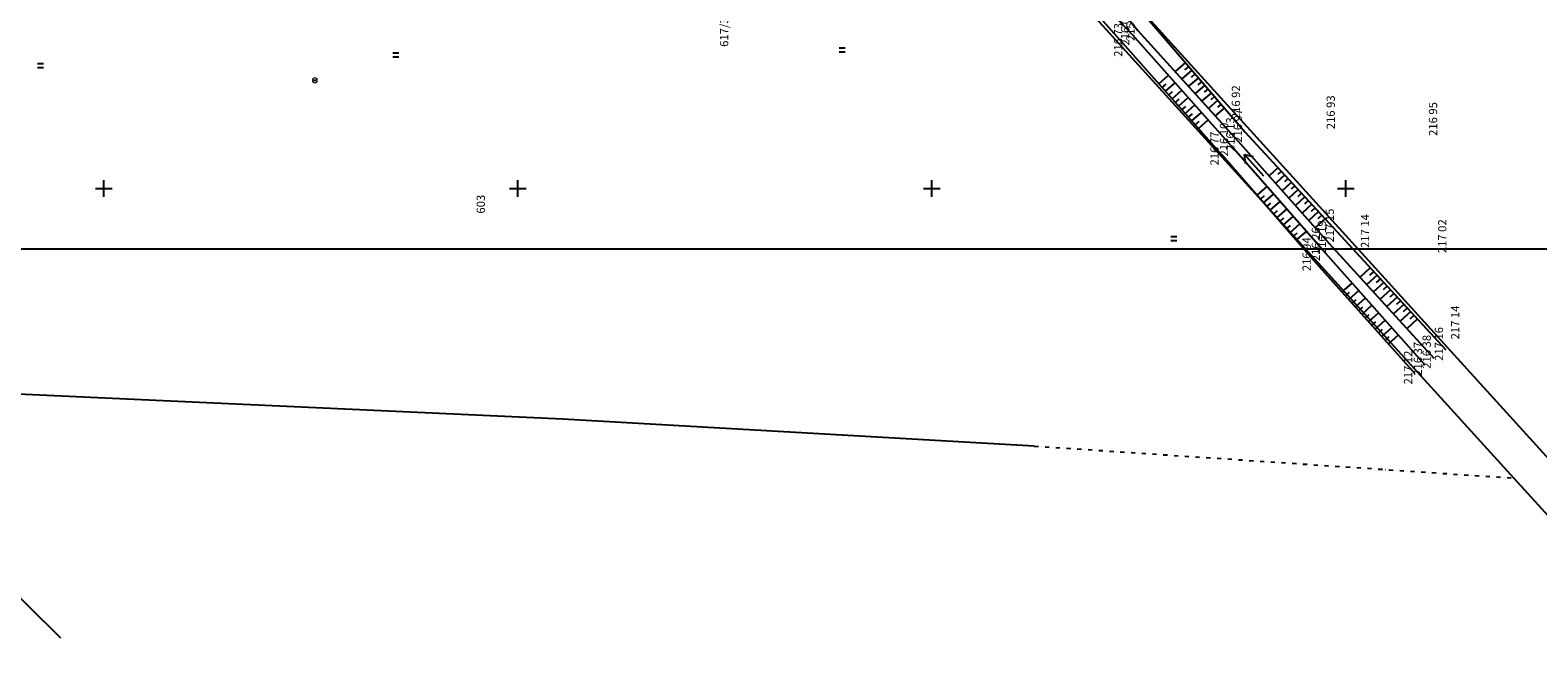
# Model space of a CAD drawing. Units: millimetres. Extents: x 11701229868 to 11704698401, y 4932647903 to 4934130697.
# Drawn here: x 11702572973 to 11702755079, y 4933603497 to 4933679430 of the extents above; entities that cross this region are included whole.
import ezdxf

# ---------------------------------------------------------------- set-up
doc = ezdxf.new("R2010")
doc.units = ezdxf.units.MM
doc.linetypes.add('C_7', pattern=[1301, 500, -400, 1, -400])
for name, color, linetype in [('3', 7, 'Continuous'), ('47', 7, 'Continuous'), ('Interiér - lampa', 7, 'Continuous')]:
    doc.layers.add(name, color=color, linetype=linetype)
doc.styles.add('GENERATED_STYLE_5', font='verdana.TTF', dxfattribs={"width": 0.906714})

# ---------------------------------------------------------------- blocks, each defined once
blk = doc.blocks.new('Pouliční lampa 05 10', base_point=(-2832992, 846974))
at = {"layer": 'Interiér - lampa', "color": 11, "linetype": 'Continuous', "lineweight": 20}
for p, q in [((-2833062, 846903), (-2832921, 847045)), ((-2833062, 847045), (-2832921, 846903))]:
    blk.add_line(p, q, dxfattribs=at)
blk.add_circle((-2832992, 846974), 100, dxfattribs=at)
for start, end in [(0, 180), (180, 0)]:
    blk.add_arc((-2832992, 846974), 300, start, end, dxfattribs=at)

msp = doc.modelspace()

# ---------------------------------------------------------------- linework, layer by layer
at = {"lineweight": -3}
msp.add_line((11702774189.483021, 4933652970.455736), (11702354189.505529, 4933652970.455736), dxfattribs=at)
at = {"layer": '3', "color": 0, "linetype": 'Continuous', "lineweight": -3}
for p, q in [((11702699350.2682, 4933688657.182652), (11702706750.2682, 4933679407.182652)), ((11702705270.2682, 4933677497.182652), (11702697770.2682, 4933685897.182652)), ((11702706110.2682, 4933678867.182652), (11702698110.2682, 4933687377.182652)), ((11702707990.2682, 4933680777.182652), (11702719730.2682, 4933667127.182652)), ((11702718050.2682, 4933665457.182652), (11702706110.2682, 4933678867.182652)), ((11702706750.2682, 4933679407.182652), (11702718810.2682, 4933666117.182652)), ((11702617519.2682, 4933676664.182652), (11702616769.2682, 4933676664.182652)), ((11702671422.2682, 4933677261.182652), (11702670672.2682, 4933677261.182652)), ((11702671422.2682, 4933676761.182652), (11702670672.2682, 4933676761.182652)), ((11702716900.2682, 4933664387.182652), (11702705270.2682, 4933677497.182652)), ((11702574599.2682, 4933675378.182652), (11702573849.2682, 4933675378.182652)), ((11702574599.2682, 4933674878.182652), (11702573849.2682, 4933674878.182652)), ((11702617519.2682, 4933676164.182652), (11702616769.2682, 4933676164.182652)), ((11702712520.2682, 4933675510.182652), (11702711265.2682, 4933674431.182652)), ((11702712911.2682, 4933675055.182652), (11702712414.2682, 4933674628.182652)), ((11702709305.2682, 4933672948.182652), (11702710464.2682, 4933673977.182652)), ((11702710102.2682, 4933672050.182652), (11702711263.2682, 4933673080.182652)), ((11702713302.2682, 4933674600.182652), (11702712072.2682, 4933673542.182652)), ((11702714085.2682, 4933673690.182652), (11702712879.2682, 4933672653.182652)), ((11702713694.2682, 4933674145.182652), (11702713207.2682, 4933673726.182652)), ((11702714476.2682, 4933673236.182652), (11702713998.2682, 4933672825.182652)), ((11702709704.2682, 4933672499.182652), (11702710168.2682, 4933672911.182652)), ((11702710500.2682, 4933671601.182652), (11702710965.2682, 4933672014.182652)), ((11702710898.2682, 4933671153.182652), (11702712060.2682, 4933672184.182652)), ((11702711695.2682, 4933670255.182652), (11702712859.2682, 4933671287.182652)), ((11702714867.2682, 4933672781.182652), (11702713685.2682, 4933671765.182652)), ((11702715650.2682, 4933671871.182652), (11702714492.2682, 4933670875.182652)), ((11702715259.2682, 4933672326.182652), (11702714791.2682, 4933671923.182652)), ((11702716041.2682, 4933671416.182652), (11702715583.2682, 4933671022.182652)), ((11702711296.2682, 4933670704.182652), (11702711762.2682, 4933671117.182652)), ((11702712093.2682, 4933669806.182652), (11702712559.2682, 4933670219.182652)), ((11702712491.2682, 4933669357.182652), (11702713657.2682, 4933670391.182652)), ((11702712889.2682, 4933668908.182652), (11702713356.2682, 4933669322.182652)), ((11702713287.2682, 4933668460.182652), (11702714454.2682, 4933669495.182652)), ((11702716432.2682, 4933670961.182652), (11702715299.2682, 4933669986.182652)), ((11702717215.2682, 4933670051.182652), (11702716106.2682, 4933669097.182652)), ((11702716824.2682, 4933670506.182652), (11702716375.2682, 4933670120.182652)), ((11702713685.2682, 4933668011.182652), (11702714153.2682, 4933668425.182652)), ((11702714084.2682, 4933667562.182652), (11702715253.2682, 4933668599.182652)), ((11702718810.2682, 4933666117.182652), (11702729870.2682, 4933653667.182652)), ((11702730830.2682, 4933655087.182652), (11702719730.2682, 4933667127.182652)), ((11702728030.2682, 4933651617.182652), (11702716900.2682, 4933664387.182652)), ((11702729140.2682, 4933652827.182652), (11702718050.2682, 4933665457.182652)), ((11702721975.60078, 4933661796.22473), (11702719640.2682, 4933664403.182652)), ((11702719757.549101, 4933663341.55752), (11702719640.2682, 4933664403.182652)), ((11702719640.2682, 4933664403.182652), (11702720682.64674, 4933664170.266965)), ((11702723697.2682, 4933662824.182652), (11702722619.2682, 4933661830.182652)), ((11702724103.2682, 4933662383.182652), (11702723669.2682, 4933661983.182652)), ((11702580880.2682, 4933660297.182652), (11702582880.2682, 4933660297.182652)), ((11702581880.2682, 4933659297.182652), (11702581880.2682, 4933661297.182652)), ((11702630880.2682, 4933660297.182652), (11702632880.2682, 4933660297.182652)), ((11702631880.2682, 4933659297.182652), (11702631880.2682, 4933661297.182652)), ((11702680880.2682, 4933660297.182652), (11702682880.2682, 4933660297.182652)), ((11702681880.2682, 4933659297.182652), (11702681880.2682, 4933661297.182652)), ((11702721173.2682, 4933659485.182652), (11702722374.2682, 4933660532.182652)), ((11702724510.2682, 4933661942.182652), (11702723415.2682, 4933660933.182652)), ((11702725324.2682, 4933661060.182652), (11702724213.2682, 4933660035.182652)), ((11702724917.2682, 4933661501.182652), (11702724476.2682, 4933661094.182652)), ((11702725730.2682, 4933660619.182652), (11702725282.2682, 4933660206.182652)), ((11702730880.2682, 4933660297.182652), (11702732880.2682, 4933660297.182652)), ((11702731880.2682, 4933659297.182652), (11702731880.2682, 4933661297.182652)), ((11702721567.2682, 4933659033.182652), (11702722048.2682, 4933659452.182652)), ((11702721961.2682, 4933658580.182652), (11702723166.2682, 4933659630.182652)), ((11702722355.2682, 4933658128.182652), (11702722838.2682, 4933658549.182652)), ((11702722749.2682, 4933657676.182652), (11702723957.2682, 4933658729.182652)), ((11702726137.2682, 4933660177.182652), (11702725010.2682, 4933659138.182652)), ((11702726950.2682, 4933659295.182652), (11702725807.2682, 4933658241.182652)), ((11702726544.2682, 4933659736.182652), (11702726090.2682, 4933659317.182652)), ((11702727764.2682, 4933658413.182652), (11702726604.2682, 4933657344.182652)), ((11702727357.2682, 4933658854.182652), (11702726896.2682, 4933658429.182652)), ((11702723144.2682, 4933657223.182652), (11702723628.2682, 4933657645.182652)), ((11702723538.2682, 4933656771.182652), (11702724750.2682, 4933657827.182652)), ((11702723932.2682, 4933656319.182652), (11702724417.2682, 4933656742.182652)), ((11702724326.2682, 4933655866.182652), (11702725541.2682, 4933656925.182652)), ((11702728577.2682, 4933657531.182652), (11702727401.2682, 4933656447.182652)), ((11702728170.2682, 4933657972.182652), (11702727703.2682, 4933657541.182652)), ((11702729391.2682, 4933656648.182652), (11702728198.2682, 4933655549.182652)), ((11702728984.2682, 4933657090.182652), (11702728510.2682, 4933656653.182652)), ((11702724721.2682, 4933655414.182652), (11702725207.2682, 4933655838.182652)), ((11702725115.2682, 4933654962.182652), (11702726333.2682, 4933656024.182652)), ((11702725509.2682, 4933654509.182652), (11702725997.2682, 4933654935.182652)), ((11702725903.2682, 4933654057.182652), (11702727125.2682, 4933655122.182652)), ((11702744010.2682, 4933640777.182652), (11702730830.2682, 4933655087.182652)), ((11702711493.2682, 4933654477.182652), (11702710743.2682, 4933654477.182652)), ((11702711493.2682, 4933653977.182652), (11702710743.2682, 4933653977.182652)), ((11702729870.2682, 4933653667.182652), (11702742530.2682, 4933639827.182652)), ((11702740280.2682, 4933637937.182652), (11702728030.2682, 4933651617.182652)), ((11702741470.2682, 4933638987.182652), (11702729140.2682, 4933652827.182652)), ((11702734846.2682, 4933650727.182652), (11702733605.2682, 4933649584.182652)), ((11702735659.2682, 4933649844.182652), (11702734415.2682, 4933648698.182652)), ((11702735252.2682, 4933650285.182652), (11702734756.2682, 4933649828.182652)), ((11702736065.2682, 4933649403.182652), (11702735567.2682, 4933648944.182652)), ((11702731444.2682, 4933647805.182652), (11702732651.2682, 4933648886.182652)), ((11702731844.2682, 4933647358.182652), (11702732326.2682, 4933647790.182652)), ((11702732244.2682, 4933646911.182652), (11702733449.2682, 4933647990.182652)), ((11702736472.2682, 4933648961.182652), (11702735225.2682, 4933647813.182652)), ((11702737285.2682, 4933648079.182652), (11702736035.2682, 4933646928.182652)), ((11702736878.2682, 4933648520.182652), (11702736379.2682, 4933648060.182652)), ((11702737691.2682, 4933647637.182652), (11702737191.2682, 4933647176.182652)), ((11702732644.2682, 4933646464.182652), (11702733126.2682, 4933646895.182652)), ((11702733045.2682, 4933646017.182652), (11702734248.2682, 4933647094.182652)), ((11702733445.2682, 4933645570.182652), (11702733926.2682, 4933646000.182652)), ((11702733845.2682, 4933645123.182652), (11702735046.2682, 4933646198.182652)), ((11702738098.2682, 4933647196.182652), (11702736845.2682, 4933646042.182652)), ((11702738911.2682, 4933646313.182652), (11702737655.2682, 4933645156.182652)), ((11702738504.2682, 4933646755.182652), (11702738002.2682, 4933646293.182652)), ((11702739317.2682, 4933645872.182652), (11702738814.2682, 4933645409.182652)), ((11702734245.2682, 4933644676.182652), (11702734725.2682, 4933645106.182652)), ((11702734646.2682, 4933644229.182652), (11702735844.2682, 4933645302.182652)), ((11702735046.2682, 4933643782.182652), (11702735525.2682, 4933644211.182652)), ((11702735446.2682, 4933643335.182652), (11702736642.2682, 4933644406.182652)), ((11702739724.2682, 4933645431.182652), (11702738465.2682, 4933644271.182652)), ((11702740537.2682, 4933644548.182652), (11702739275.2682, 4933643386.182652)), ((11702740130.2682, 4933644989.182652), (11702739626.2682, 4933644525.182652)), ((11702735846.2682, 4933642888.182652), (11702736324.2682, 4933643316.182652)), ((11702736247.2682, 4933642441.182652), (11702737441.2682, 4933643510.182652)), ((11702736647.2682, 4933641994.182652), (11702737124.2682, 4933642421.182652)), ((11702737047.2682, 4933641547.182652), (11702738239.2682, 4933642614.182652)), ((11702637320.2682, 4933632447.182652), (11702566320.2682, 4933635697.182652)), ((11702694260.2682, 4933629197.182652), (11702637320.2682, 4933632447.182652))]:
    msp.add_line(p, q, dxfattribs=at)
at = {"layer": '47', "color": 0, "linetype": 'Continuous', "lineweight": -3}
for p, q in [((11702696590.2682, 4933686487.182652), (11702752180.2682, 4933625327.182652)), ((11702702200.2682, 4933687337.182652), (11702773920.2682, 4933608307.182652)), ((11702551760.2682, 4933630587.182652), (11702576620.2682, 4933606027.182652)), ((11702752180.2682, 4933625327.182652), (11702772030.2682, 4933603497.182652))]:
    msp.add_line(p, q, dxfattribs=at)
at = {"layer": '47', "color": 0, "linetype": 'C_7', "lineweight": -3}
msp.add_line((11702694260.2682, 4933629197.182652), (11702752180.2682, 4933625327.182652), dxfattribs=at)

# ---------------------------------------------------------------- block references
at = {"layer": '3', "color": 0, "linetype": 'Continuous', "lineweight": -3}
msp.add_blockref('Pouliční lampa 05 10', (11702607369.89119, 4933673367.1665), dxfattribs=at)

# ---------------------------------------------------------------- texts
at = {"layer": '3', "color": 0, "linetype": 'Continuous', "lineweight": -3, "char_height": 1000, "attachment_point": 7, "rotation": 90, "style": 'GENERATED_STYLE_5'}
for s, insert in [('{215 89 }', (11702706684.174959, 4933678110.04735)), ('{617/3}', (11702657606.036461, 4933677410.991796)), ('{216 05 }', (11702706044.174959, 4933677570.04735)), ('{216 73 }', (11702705204.174959, 4933676200.04735)), ('{216 92 }', (11702719424.174959, 4933668680.04735)), ('{216 93 }', (11702730874.174959, 4933667460.04735)), ('{216 97 }', (11702719664.174959, 4933665830.04735)), ('{216 95 }', (11702743234.174959, 4933666650.04735)), ('{216 10 }', (11702717984.174959, 4933664160.04735)), ('{216 13 }', (11702718744.174959, 4933664820.04735)), ('{216 77 }', (11702716834.174959, 4933663090.04735)), ('{603}', (11702628215.561319, 4933657270.991796)), ('{217 15 }', (11702730764.174959, 4933653790.04735)), ('{217 14 }', (11702735014.174959, 4933653120.04735)), ('{216 26 }', (11702729074.174959, 4933651530.04735)), ('{216 19 }', (11702729804.174959, 4933652370.04735)), ('{217 02 }', (11702744344.174959, 4933652490.04735)), ('{216 94 }', (11702727964.174959, 4933650320.04735)), ('{217 14 }', (11702745904.174959, 4933642080.04735)), ('{216 38 }', (11702742464.174959, 4933638530.04735)), ('{217 16 }', (11702743944.174959, 4933639480.04735)), ('{217 12 }', (11702740214.174959, 4933636640.04735)), ('{216 37 }', (11702741404.174959, 4933637690.04735))]:
    msp.add_mtext(s, dxfattribs=dict(at, insert=insert))

doc.saveas('drawing.dxf')
